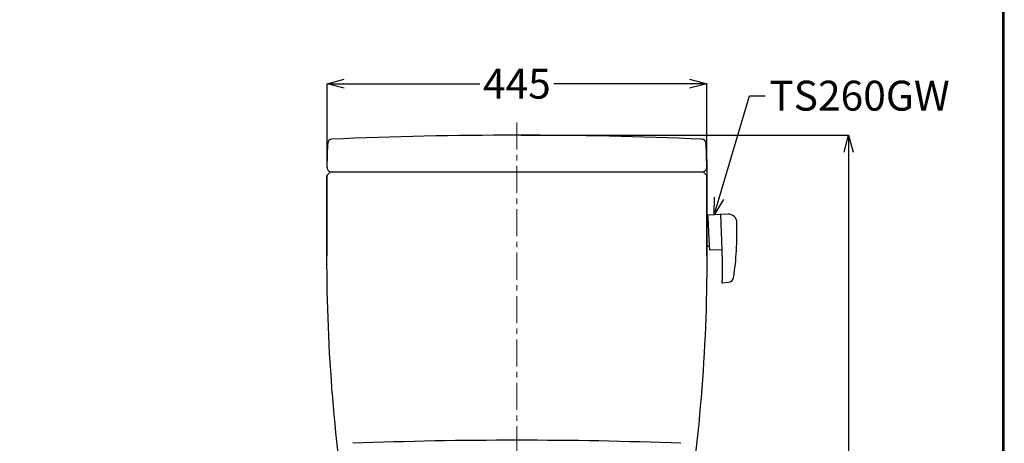
# Model space of a CAD drawing. Units: millimetres. Extents: x 190 to 2590, y 3374 to 6818.
# Drawn here: x 1436 to 2590, y 5130 to 5625 of the extents above; entities that cross this region are included whole.
import ezdxf
from ezdxf import colors
from ezdxf.entities.mleader import LeaderData, LeaderLine
from ezdxf.math import Vec2, Vec3

# ---------------------------------------------------------------- set-up
doc = ezdxf.new("R2010")
doc.units = ezdxf.units.MM
doc.linetypes.add('CENTER', pattern=[50.8, 31.75, -6.35, 6.35, -6.35])
doc.layers.add('中心線', color=2, linetype='CENTER', lineweight=5)
doc.layers.add('標註線', color=7, linetype='Continuous', lineweight=9)
doc.layers.add('繪圖線', color=7, linetype='Continuous')
doc.styles.get("Standard").update_dxf_attribs({"font": 'msjh.ttf', "height": 35})
doc.dimstyles.get("Standard").update_dxf_attribs({"dimtxt": 35, "dimasz": 20, "dimexe": 0, "dimexo": 5, "dimgap": 5, "dimtad": 0, "dimtih": 1, "dimtoh": 1, "dimdec": 1, "dimdsep": 46, "dimtxsty": 'Standard', "dimblk": 'OPEN30', "dimcen": 0.09, "dimadec": 0, "dimazin": 2, "dimtfac": 1, "dimtdec": 1, "dimtofl": 0, "dimtmove": 1, "dimatfit": 3, "dimldrblk": 'OPEN30', "dimfxl": 0, "dimtolj": 1, "dimtzin": 0, "dimarcsym": 0})

# ---------------------------------------------------------------- blocks, each defined once
blk = doc.blocks.new('_Open30')
at = {"color": 0, "linetype": 'ByBlock', "lineweight": -2}
for p, q in [((-1, 0.268), (0, 0)), ((0, 0), (-1, -0.268)), ((0, 0), (-1, 0))]:
    blk.add_line(p, q, dxfattribs=at)
blk = doc.blocks.new('*D13')
at = {"layer": 'Defpoints', "color": 0}
for p in [(2018.5, 5490.1), (2407.1, 5490.1), (2168.6, 4622.1)]:
    blk.add_point(p, dxfattribs=at)
at = {"layer": '標註線', "color": 0, "lineweight": -2}
for p, q in [((2023.5, 5490.1), (2407.1, 5490.1)), ((2407.1, 5470.1), (2407.1, 5079.2)), ((2407.1, 4642.1), (2407.1, 5033.1)), ((2173.6, 4622.1), (2407.1, 4622.1))]:
    blk.add_line(p, q, dxfattribs=at)
at = {"layer": '標註線', "color": 0, "lineweight": -2, "xscale": 20, "yscale": 20, "zscale": 20}
for p, rotation in [((2407.1, 5490.1), 90), ((2407.1, 4622.1), 270)]:
    blk.add_blockref('_Open30', p, dxfattribs=dict(at, rotation=rotation))
at = {"layer": '標註線', "color": 0, "insert": (2407.1, 5056.1), "char_height": 35, "attachment_point": 5}
blk.add_mtext('\\A1;876', dxfattribs=at)
blk = doc.blocks.new('*D31')
at = {"layer": 'Defpoints', "color": 0}
for p in [(2240.9, 5550.4), (1796.2, 5452.3), (2240.9, 5452.3)]:
    blk.add_point(p, dxfattribs=at)
at = {"layer": '標註線', "color": 0, "lineweight": -2}
for p, q in [((1796.2, 5457.3), (1796.2, 5550.4)), ((1816.2, 5550.4), (1975.1, 5550.4)), ((2220.9, 5550.4), (2061.9, 5550.4)), ((2240.9, 5457.3), (2240.9, 5550.4))]:
    blk.add_line(p, q, dxfattribs=at)
at = {"layer": '標註線', "color": 0, "lineweight": -2, "xscale": 20, "yscale": 20, "zscale": 20, "rotation": 180}
blk.add_blockref('_Open30', (1796.2, 5550.4), dxfattribs=at)
at = {"layer": '標註線', "color": 0, "lineweight": -2, "xscale": 20, "yscale": 20, "zscale": 20}
blk.add_blockref('_Open30', (2240.9, 5550.4), dxfattribs=at)
at = {"layer": '標註線', "color": 0, "insert": (2018.5, 5550.4), "char_height": 35, "attachment_point": 5}
blk.add_mtext('\\A1;445', dxfattribs=at)

msp = doc.modelspace()

# ---------------------------------------------------------------- linework, layer by layer
at = {"layer": '中心線'}
msp.add_line((2018.53, 5505.14), (2018.53, 4526.52), dxfattribs=at)
at = {"layer": '繪圖線'}
for p, q in [((1796.17, 5452.28), (1796.92, 5480.58)), ((2240.89, 5452.28), (2240.14, 5480.58)), ((2241.03, 5461.59), (2241.03, 5442.73)), ((1799.74, 5446.85), (1796.32, 5443.44)), ((1800.45, 5447.14), (1801.17, 5447.14)), ((1801.17, 5447.14), (2235.9, 5447.14)), ((2235.9, 5447.14), (2236.62, 5447.14)), ((2240.74, 5443.44), (2237.32, 5446.85)), ((1796.03, 5442.73), (1796.03, 5348.9)), ((2241.03, 5393.66), (2241.03, 5442.73)), ((2241.03, 5393.66), (2242.19, 5393.72)), ((2241.03, 5360.62), (2241.03, 5393.66)), ((2257.04, 5396.97), (2258.59, 5356.51)), ((2241.03, 5360.62), (2243.87, 5360.77)), ((2241.03, 5348.9), (2241.03, 5360.62))]:
    msp.add_line(p, q, dxfattribs=at)
at = {"layer": '繪圖線', "lineweight": 30}
msp.add_lwpolyline([(189.56, 3374.3), (2589.52, 3374.3), (2589.52, 6818.34), (189.56, 6818.34)], close=True, dxfattribs=at)
at = {"layer": '繪圖線', "color": 0}
msp.add_lwpolyline([(2587.72, 3769.04), (2587.72, 6816.54), (191.36, 6816.54), (191.36, 3769.04)], close=True, dxfattribs=at)
at = {"layer": '繪圖線'}
for points in [[(2236.62, 5447.14, -0.1989124), (2237.32, 5446.85), (2240.74, 5443.44, -0.1989124), (2241.03, 5442.73), (2241.03, 5348.9, -0.0414612), (2213.89, 5018.86, -0.254924), (2202.08, 5003.78), (1834.98, 5003.78, -0.254924), (1823.18, 5018.86, -0.0414655), (1796.03, 5348.9), (1796.03, 5442.73, -0.1989124), (1796.32, 5443.44), (1799.74, 5446.85, -0.1989124), (1800.45, 5447.14)], [(2258.59, 5356.51, -0.0198837), (2258.78, 5317.51), (2259.57, 5317.55, 0.1356314), (2259.83, 5317.5), (2266.26, 5317.94, 0.3460349), (2272.22, 5323.32, 0.0308592), (2275.7, 5355.38, 0.0150691), (2276.24, 5387.92, 0.4199859), (2265.91, 5397.78), (2257.53, 5397.5, 0.4193348), (2257.04, 5396.97), (2257.03, 5397.18, 0.4142136), (2256.72, 5397.47), (2242.54, 5396.74, 0.4142136), (2242.06, 5396.22), (2242.19, 5393.72), (2243.87, 5360.77), (2244.09, 5356.27, 0.4142136), (2244.62, 5355.8)]]:
    msp.add_lwpolyline(points, format="xyb", close=True, dxfattribs=at)
for centre, radius, start, end in [((1801.92, 5480.44), 5, 92.48544, 178.46799), ((2018.53, 490.14), 5000, 90, 92.48544), ((2018.53, 490.14), 5000, 87.51457, 90), ((2235.14, 5480.43), 5, 1.53201, 96.97006), ((2235.14, 5480.44), 5, 1.53201, 87.51457), ((1801.17, 5452.14), 5, 178.46799, 270), ((2235.9, 5452.14), 5, 270, 1.53201), ((2236.62, 5446.14), 1, 45, 90), ((1797.03, 5442.73), 1, 135, 180)]:
    msp.add_arc(centre, radius, start, end, dxfattribs=at)
at = {"layer": '繪圖線', "color": 7}
for centre, start, end in [((2017.94, -16.86), 89.99338, 92.13235), ((2019.13, -16.86), 87.86765, 90.00662)]:
    msp.add_arc(centre, 5150, start, end, dxfattribs=at)

# ---------------------------------------------------------------- dimensions: what is measured, and where the dimension line sits
at = {"layer": '標註線'}
dim = msp.add_linear_dim(base=(2240.89, 5550.41), p1=(1796.17, 5452.28), p2=(2240.89, 5452.28), text='445', dimstyle='Standard', dxfattribs=at)
dim.commit()
dim.dimension.update_dxf_attribs({"geometry": '*D31', "text_midpoint": (2018.53, 5550.41)})
dim = msp.add_linear_dim(base=(2407.06, 5490.14), p1=(2168.57, 4622.14), p2=(2018.53, 5490.14), angle=90, text='876', dimstyle='Standard', dxfattribs=at)
dim.commit()
dim.dimension.update_dxf_attribs({"geometry": '*D13', "text_midpoint": (2407.06, 5056.14)})

# ---------------------------------------------------------------- leaders
ml = msp.add_multileader_mtext('Standard', dxfattribs=at)
ml.set_content('TS260GW', color=256)
ml.set_leader_properties()
ml.set_arrow_properties(name='OPEN30')
ml.build(insert=Vec2(0, 0))
ml.multileader.update_dxf_attribs({"dogleg_length": 0.36, "arrow_head_size": 20})
ctx = ml.context
ctx.base_point, ctx.char_height, ctx.arrow_head_size, ctx.landing_gap_size, ctx.plane_origin = Vec3(2309.19, 5536.11), 35, 20, 5, Vec3(2249.63, 5397.1)
notes = []
notes.append((ctx, [(0, (1, 1, 0), (2308.83, 5536.11), (1, 0), 0.36, [(0, [(2249.63, 5397.1), (2291.04, 5536.11)], 0, [])])]))
ctx.mtext.insert, ctx.mtext.flow_direction = Vec3(2314.19, 5553.9), 5
for ctx, leaders in notes:
    for number, flags, end, landing, length, lines in leaders:
        leader = LeaderData()
        leader.index, (leader.has_last_leader_line, leader.has_dogleg_vector, leader.attachment_direction) = number, flags
        leader.last_leader_point, leader.dogleg_vector, leader.dogleg_length = Vec3(end), Vec3(landing), length
        for number, points, colour, breaks in lines:
            line = LeaderLine()
            line.index, line.vertices, line.color, line.breaks = number, Vec3.list(points), colors.encode_raw_color(colour), breaks
            leader.lines.append(line)
        ctx.leaders.append(leader)

doc.saveas('drawing.dxf')
